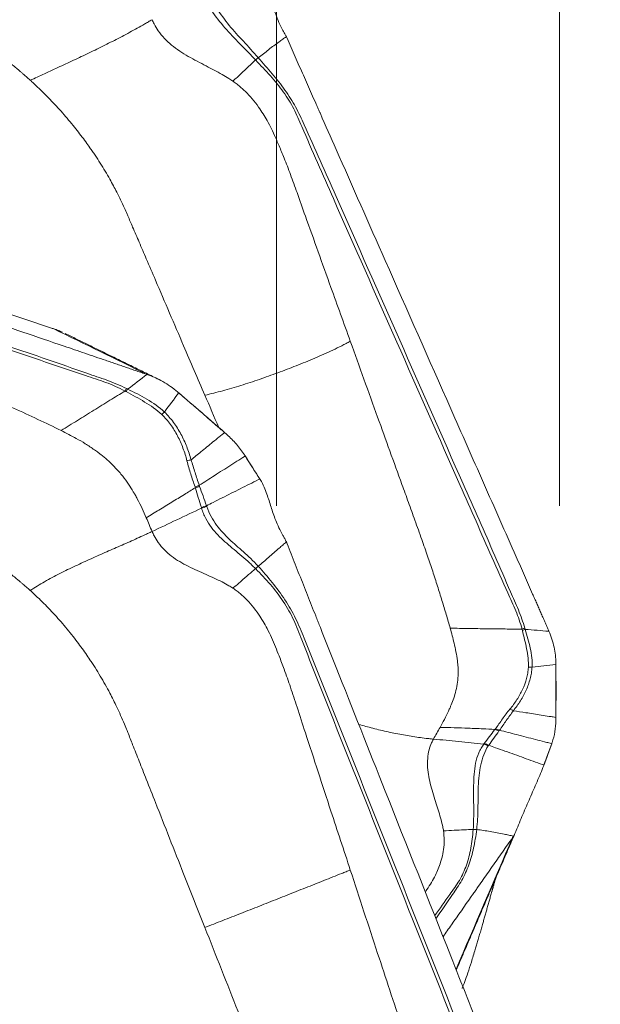
# Model space of a CAD drawing. Units: millimetres. Extents: x -28 to 79, y -102 to 112.
# Drawn here: x 57 to 63, y 76 to 87 of the extents above; entities that cross this region are included whole.
import ezdxf

# ---------------------------------------------------------------- set-up
doc = ezdxf.new("R2010")
doc.units = ezdxf.units.MM
doc.layers.get('0').update_dxf_attribs({"linetype": 'CONTINUOUS'})
doc.layers.add('2', color=7, linetype='CONTINUOUS')
doc.layers.add('SK2', color=7, linetype='CONTINUOUS')
doc.styles.add('iso_b_vert', font='simplex.shx')
doc.dimstyles.get("Standard").update_dxf_attribs({"dimtxt": 0.18, "dimasz": 0.18, "dimexe": 0.18, "dimexo": 0.0625, "dimgap": 0.09, "dimtad": 1, "dimzin": 0, "dimdsep": 52, "dimtxsty": 'Standard', "dimcen": 0.09, "dimadec": 0, "dimazin": 0, "dimtfac": 1, "dimtdec": 4, "dimtofl": 0, "dimtmove": 0, "dimatfit": 3, "dimfxl": 1, "dimtolj": 1, "dimtzin": 0, "dimarcsym": 0})

# ---------------------------------------------------------------- blocks, each defined once
blk = doc.blocks.new('DimnDraft3D4')
at = {"layer": 'SK2', "lineweight": 13}
for p, q in [((60, 81.5875), (60, 99.860167)), ((63, 81.5875), (63, 99.860167)), ((60, 96.685167), (56.824998, 97.103164)), ((56.825002, 96.26717), (56.824998, 97.103164)), ((63, 96.685167), (66.174998, 97.103164)), ((66.174998, 97.103164), (66.175002, 96.26717)), ((47.321657, 96.685167), (71.7503, 96.685167)), ((60, 96.685167), (56.825002, 96.26717)), ((63, 96.685167), (66.175002, 96.26717))]:
    blk.add_line(p, q, dxfattribs=at)
at = {"layer": 'SK2', "lineweight": 18, "insert": (48.196687, 97.560197), "char_height": 3.50012, "attachment_point": 7, "line_spacing_factor": 1.084337, "style": 'iso_b_vert'}
blk.add_mtext('\\W0.5404;3', dxfattribs=at)
blk = doc.blocks.new('_CLOSED')
at = {"lineweight": -2}
for p, q in [((-1, 0.166667), (0, 0)), ((-1, 0.166667), (-1, -0.166667)), ((0, 0), (-1, -0.166667)), ((0, 0), (-1, 0))]:
    blk.add_line(p, q, dxfattribs=at)
blk = doc.blocks.new('DimnDraft3D5')
at = {"layer": '2', "lineweight": 13}
for p, q in [((0, 45.5875), (0, 109.860167)), ((63, 81.5875), (63, 109.860167)), ((0, 106.685167), (3.174998, 107.103164)), ((3.174998, 107.103164), (3.175002, 106.26717)), ((63, 106.685167), (59.824998, 107.103164)), ((59.825002, 106.26717), (59.824998, 107.103164)), ((63, 106.685167), (0, 106.685167)), ((0, 106.685167), (3.175002, 106.26717)), ((63, 106.685167), (59.825002, 106.26717))]:
    blk.add_line(p, q, dxfattribs=at)
at = {"layer": '2', "lineweight": 18, "insert": (30.284169, 107.560197), "char_height": 3.50012, "attachment_point": 7, "line_spacing_factor": 1.084337, "style": 'iso_b_vert'}
blk.add_mtext('\\W0.6740;63', dxfattribs=at)

msp = doc.modelspace()

# ---------------------------------------------------------------- linework, layer by layer
at = {"layer": '2', "lineweight": 18}
msp.add_line((57.607, 83.476), (53.042, 85.013), dxfattribs=at)
for points, degree, knots in [([(59.829, 87.324), (59.846, 87.298), (59.859, 87.269), (59.882, 87.21), (59.891, 87.18), (59.916, 87.093), (59.929, 87.035), (59.958, 86.919), (59.973, 86.861), (60.013, 86.743), (60.038, 86.682), (60.07, 86.626)], 3, [0, 0, 0, 0, 0.125, 0.125, 0.25, 0.25, 0.5, 0.5, 0.75, 0.75, 1, 1, 1, 1]), ([(59.807, 86.34), (59.754, 86.399), (59.702, 86.457), (59.599, 86.569), (59.549, 86.624), (59.454, 86.74), (59.408, 86.8), (59.347, 86.898), (59.327, 86.932), (59.292, 87.001), (59.277, 87.036), (59.263, 87.071)], 3, [0, 0, 0, 0, 0.25, 0.25, 0.5, 0.5, 0.75, 0.75, 0.875, 0.875, 1, 1, 1, 1]), ([(59.208, 87.053), (59.213, 87.035), (59.22, 87.017), (59.235, 86.981), (59.243, 86.963), (59.27, 86.91), (59.291, 86.875), (59.355, 86.775), (59.405, 86.715), (59.506, 86.598), (59.559, 86.542), (59.641, 86.457), (59.669, 86.429), (59.724, 86.372), (59.753, 86.343), (59.78, 86.315)], 3, [0, 0, 0, 0, 0.0625, 0.0625, 0.125, 0.125, 0.25, 0.25, 0.5, 0.5, 0.75, 0.75, 0.875, 0.875, 1, 1, 1, 1]), ([(56.063, 86.941), (56.072, 86.937), (56.117, 86.918), (56.235, 86.867), (56.352, 86.811), (56.44, 86.765), (56.476, 86.746), (56.537, 86.713), (56.624, 86.664), (56.726, 86.602), (56.827, 86.538), (56.926, 86.471), (57.024, 86.402), (57.119, 86.33), (57.197, 86.268), (57.25, 86.224), (57.281, 86.198), (57.299, 86.182), (57.322, 86.163), (57.352, 86.137), (57.377, 86.113), (57.392, 86.1)], 3, [0, 0, 0, 0, 0.018204, 0.093727, 0.244772, 0.263653, 0.282534, 0.320295, 0.395818, 0.471341, 0.546863, 0.622386, 0.697909, 0.773432, 0.848954, 0.886716, 0.905597, 0.924477, 0.933918, 0.962239, 1, 1, 1, 1]), ([(58.683, 86.742), (58.67, 86.734), (58.644, 86.719), (58.592, 86.689), (58.526, 86.651), (58.446, 86.608), (58.365, 86.565), (58.284, 86.523), (58.175, 86.467), (58.037, 86.4), (57.871, 86.321), (57.705, 86.244), (57.543, 86.169), (57.441, 86.122), (57.392, 86.1)], 3, [0, 0, 0, 0, 0.03125, 0.0625, 0.125, 0.1875, 0.25, 0.3125, 0.375, 0.5, 0.625, 0.75, 0.875, 1, 1, 1, 1]), ([(59.54, 86.09), (59.526, 86.099), (59.488, 86.124), (59.395, 86.18), (59.249, 86.255), (59.066, 86.35), (58.887, 86.466), (58.768, 86.589), (58.709, 86.686), (58.689, 86.727), (58.683, 86.742)], 3, [0, 0, 0, 0, 0.04605, 0.123325, 0.296358, 0.492757, 0.68679, 0.875476, 0.954228, 1, 1, 1, 1]), ([(60.106, 86.561), (60.093, 86.553), (60.068, 86.535), (60.006, 86.49), (59.919, 86.426), (59.845, 86.367), (59.808, 86.339)], 3, [0, 0, 0, 0, 0.12901, 0.255533, 0.633158, 1, 1, 1, 1]), ([(60.07, 86.626), (60.076, 86.615), (60.083, 86.604), (60.095, 86.583), (60.1, 86.572), (60.106, 86.561)], 3, [0, 0, 0, 0, 0.496398, 0.496398, 1, 1, 1, 1]), ([(60.114, 86.545), (60.142, 86.48), (60.2, 86.349), (60.287, 86.152), (60.359, 85.989), (60.41, 85.874), (60.435, 85.817), (60.45, 85.784), (60.459, 85.764), (60.52, 85.624), (60.751, 85.101), (61.212, 84.057), (61.733, 82.879), (62.195, 81.832), (62.456, 81.243), (62.615, 80.883), (62.672, 80.752), (62.705, 80.678), (62.727, 80.629), (62.741, 80.596), (62.759, 80.555), (62.777, 80.514), (62.792, 80.482), (62.802, 80.457), (62.813, 80.432), (62.828, 80.4), (62.846, 80.358), (62.868, 80.308), (62.882, 80.275), (62.889, 80.258)], 3, [0, 0, 0, 0, 0.03125, 0.0625, 0.09375, 0.109375, 0.117188, 0.121094, 0.125, 0.126953, 0.1875, 0.375, 0.625, 0.75, 0.875, 0.90625, 0.921875, 0.9375, 0.941406, 0.945312, 0.953125, 0.960938, 0.964844, 0.96875, 0.972656, 0.976562, 0.984375, 0.992188, 1, 1, 1, 1]), ([(59.808, 86.339), (59.808, 86.339), (59.808, 86.339), (59.808, 86.339), (59.807, 86.34), (59.807, 86.34)], 3, [0, 0, 0, 0, 0.034781, 0.034781, 1, 1, 1, 1]), ([(62.634, 80.291), (62.624, 80.324), (62.613, 80.356), (62.59, 80.421), (62.578, 80.453), (62.552, 80.517), (62.538, 80.549), (62.51, 80.612), (62.496, 80.644), (62.427, 80.803), (62.372, 80.93), (62.205, 81.312), (62.093, 81.566), (61.756, 82.328), (61.532, 82.836), (61.083, 83.852), (60.859, 84.36), (60.522, 85.122), (60.41, 85.376), (60.266, 85.691), (60.238, 85.755), (60.17, 85.878), (60.132, 85.937), (60.049, 86.054), (60.004, 86.111), (59.909, 86.225), (59.858, 86.281), (59.808, 86.339)], 3, [0, 0, 0, 0, 0.015625, 0.015625, 0.03125, 0.03125, 0.046875, 0.046875, 0.0625, 0.0625, 0.125, 0.125, 0.25, 0.25, 0.5, 0.5, 0.75, 0.75, 0.875, 0.875, 0.90625, 0.90625, 0.9375, 0.9375, 0.96875, 0.96875, 1, 1, 1, 1]), ([(59.78, 86.315), (59.755, 86.292), (59.704, 86.244), (59.624, 86.169), (59.569, 86.117), (59.54, 86.09)], 3, [0, 0, 0, 0, 0.306343, 0.639486, 1, 1, 1, 1]), ([(59.781, 86.313), (59.834, 86.257), (59.887, 86.203), (59.986, 86.09), (60.032, 86.034), (60.115, 85.919), (60.152, 85.859), (60.217, 85.737), (60.243, 85.672), (60.38, 85.353), (60.492, 85.1), (60.828, 84.339), (61.052, 83.832), (61.5, 82.818), (61.724, 82.311), (62.06, 81.551), (62.172, 81.297), (62.341, 80.918), (62.398, 80.791), (62.468, 80.633), (62.483, 80.602), (62.511, 80.539), (62.525, 80.507), (62.552, 80.443), (62.563, 80.411), (62.585, 80.347), (62.595, 80.314), (62.604, 80.281)], 3, [0, 0, 0, 0, 0.03125, 0.03125, 0.0625, 0.0625, 0.09375, 0.09375, 0.125, 0.125, 0.25, 0.25, 0.5, 0.5, 0.75, 0.75, 0.875, 0.875, 0.9375, 0.9375, 0.953125, 0.953125, 0.96875, 0.96875, 0.984375, 0.984375, 1, 1, 1, 1]), ([(57.392, 86.1), (57.403, 86.09), (57.435, 86.061), (57.512, 85.988), (57.621, 85.878), (57.752, 85.735), (57.872, 85.59), (57.962, 85.472), (58.019, 85.392), (58.052, 85.345), (58.089, 85.291), (58.152, 85.193), (58.23, 85.062), (58.3, 84.932), (58.351, 84.83), (58.387, 84.753), (58.409, 84.703), (58.418, 84.682)], 3, [0, 0, 0, 0, 0.025659, 0.069805, 0.175576, 0.284345, 0.39444, 0.491437, 0.534755, 0.561283, 0.588807, 0.646797, 0.760535, 0.850815, 0.903707, 0.959253, 1, 1, 1, 1]), ([(60.784, 83.333), (60.715, 83.524), (60.556, 83.966), (60.368, 84.491), (60.226, 84.89), (60.153, 85.095), (60.089, 85.261), (60.035, 85.391), (59.99, 85.494), (59.95, 85.584), (59.893, 85.693), (59.807, 85.83), (59.699, 85.96), (59.601, 86.046), (59.556, 86.079), (59.54, 86.09), (59.54, 86.09)], 3, [0, 0, 0, 0, 0.200815, 0.467244, 0.554429, 0.622031, 0.683468, 0.729646, 0.760961, 0.794264, 0.825977, 0.880106, 0.948301, 0.98307, 0.999572, 1, 1, 1, 1]), ([(51.624, 85.375), (51.697, 85.35), (51.843, 85.3), (52.062, 85.225), (52.244, 85.163), (52.372, 85.119), (52.435, 85.097), (52.472, 85.085), (52.495, 85.077), (52.65, 85.024), (53.233, 84.825), (54.396, 84.427), (55.71, 83.979), (56.877, 83.58), (57.534, 83.355), (57.935, 83.218), (58.081, 83.168), (58.163, 83.14), (58.218, 83.122), (58.254, 83.109), (58.3, 83.094), (58.345, 83.078), (58.382, 83.065), (58.409, 83.056), (58.436, 83.047), (58.473, 83.034), (58.518, 83.019), (58.573, 83), (58.609, 82.988), (58.627, 82.982)], 3, [0, 0, 0, 0, 0.03125, 0.0625, 0.09375, 0.109375, 0.117188, 0.121094, 0.125, 0.126953, 0.1875, 0.375, 0.625, 0.75, 0.875, 0.90625, 0.921875, 0.9375, 0.941406, 0.945312, 0.953125, 0.960938, 0.964844, 0.96875, 0.972656, 0.976562, 0.984375, 0.992188, 1, 1, 1, 1]), ([(58.412, 82.831), (58.378, 82.848), (58.344, 82.863), (58.274, 82.892), (58.24, 82.907), (58.17, 82.933), (58.134, 82.945), (58.064, 82.969), (58.028, 82.981), (57.852, 83.043), (57.711, 83.092), (57.287, 83.238), (57.004, 83.334), (56.155, 83.624), (55.589, 83.817), (54.458, 84.204), (53.892, 84.397), (53.043, 84.686), (52.76, 84.783), (52.405, 84.9), (52.334, 84.924), (52.189, 84.96), (52.115, 84.973), (51.968, 84.991), (51.895, 84.995), (51.748, 84.996), (51.676, 84.992), (51.606, 84.985)], 3, [0, 0, 0, 0, 0.015625, 0.015625, 0.03125, 0.03125, 0.046875, 0.046875, 0.0625, 0.0625, 0.125, 0.125, 0.25, 0.25, 0.5, 0.5, 0.75, 0.75, 0.875, 0.875, 0.90625, 0.90625, 0.9375, 0.9375, 0.96875, 0.96875, 1, 1, 1, 1]), ([(51.607, 84.95), (51.677, 84.959), (51.75, 84.966), (51.897, 84.97), (51.97, 84.967), (52.116, 84.95), (52.189, 84.937), (52.331, 84.899), (52.401, 84.873), (52.753, 84.75), (53.035, 84.654), (53.882, 84.365), (54.447, 84.172), (55.577, 83.787), (56.142, 83.594), (56.989, 83.305), (57.271, 83.209), (57.695, 83.065), (57.837, 83.017), (58.013, 82.957), (58.049, 82.946), (58.12, 82.922), (58.155, 82.91), (58.225, 82.884), (58.26, 82.87), (58.328, 82.839), (58.362, 82.823), (58.395, 82.805)], 3, [0, 0, 0, 0, 0.03125, 0.03125, 0.0625, 0.0625, 0.09375, 0.09375, 0.125, 0.125, 0.25, 0.25, 0.5, 0.5, 0.75, 0.75, 0.875, 0.875, 0.9375, 0.9375, 0.953125, 0.953125, 0.96875, 0.96875, 0.984375, 0.984375, 1, 1, 1, 1]), ([(58.418, 84.682), (58.421, 84.676), (58.44, 84.629), (58.483, 84.53), (58.549, 84.378), (58.629, 84.19), (58.786, 83.824), (58.993, 83.342), (59.168, 82.936), (59.243, 82.761)], 3, [0, 0, 0, 0, 0.009347, 0.072043, 0.155458, 0.247241, 0.365615, 0.727349, 1, 1, 1, 1]), ([(54.572, 83.711), (54.837, 83.603), (55.363, 83.388), (55.956, 83.147), (56.35, 82.987), (56.552, 82.905), (56.75, 82.824), (56.972, 82.731), (57.211, 82.626), (57.47, 82.508), (57.638, 82.427), (57.719, 82.387)], 3, [0, 0, 0, 0, 0.251137, 0.500002, 0.562499, 0.625003, 0.691411, 0.750003, 0.836938, 0.920265, 1, 1, 1, 1]), ([(57.642, 83.464), (57.636, 83.466), (57.625, 83.47), (57.613, 83.474), (57.607, 83.476)], 3, [0, 0, 0, 0, 0.500305, 1, 1, 1, 1]), ([(57.733, 83.429), (57.719, 83.435), (57.689, 83.448), (57.658, 83.459), (57.642, 83.464)], 3, [0, 0, 0, 0, 0.48276, 1, 1, 1, 1]), ([(59.243, 82.761), (59.305, 82.775), (59.431, 82.807), (59.625, 82.864), (59.82, 82.928), (60.016, 82.998), (60.179, 83.06), (60.309, 83.113), (60.407, 83.153), (60.503, 83.195), (60.599, 83.239), (60.678, 83.277), (60.739, 83.309), (60.769, 83.325), (60.784, 83.333)], 3, [0, 0, 0, 0, 0.125, 0.25, 0.375, 0.5, 0.625, 0.6875, 0.75, 0.8125, 0.875, 0.9375, 0.96875, 1, 1, 1, 1]), ([(60.784, 83.333), (60.88, 83.065), (61.062, 82.558), (61.268, 81.989), (61.4, 81.625), (61.47, 81.43), (61.539, 81.241), (61.601, 81.06), (61.657, 80.896), (61.707, 80.739), (61.755, 80.586), (61.8, 80.437), (61.829, 80.339), (61.842, 80.291)], 3, [0, 0, 0, 0, 0.265297, 0.500001, 0.562503, 0.625001, 0.691908, 0.750001, 0.802602, 0.853895, 0.903891, 0.952596, 1, 1, 1, 1]), ([(58.395, 82.805), (58.343, 82.773), (58.232, 82.705), (58.065, 82.601), (57.892, 82.493), (57.777, 82.422), (57.719, 82.387)], 3, [0, 0, 0, 0, 0.234007, 0.489338, 0.744669, 1, 1, 1, 1]), ([(58.395, 82.805), (58.395, 82.805), (58.395, 82.805), (58.4, 82.803), (58.404, 82.801), (58.408, 82.799)], 3, [0, 0, 0, 0, 0.004123, 0.004123, 1, 1, 1, 1]), ([(58.408, 82.799), (58.474, 82.764), (58.54, 82.728), (58.668, 82.65), (58.731, 82.608), (58.786, 82.556)], 3, [0, 0, 0, 0, 0.5, 0.5, 1, 1, 1, 1]), ([(58.814, 82.583), (58.759, 82.637), (58.695, 82.68), (58.595, 82.738), (58.562, 82.757), (58.493, 82.792), (58.459, 82.808), (58.425, 82.825)], 3, [0, 0, 0, 0, 0.5, 0.5, 0.75, 0.75, 1, 1, 1, 1]), ([(58.965, 82.786), (59.009, 82.749), (59.052, 82.711), (59.143, 82.632), (59.19, 82.591), (59.278, 82.516), (59.317, 82.481), (59.389, 82.42), (59.42, 82.392), (59.451, 82.365)], 3, [0, 0, 0, 0, 0.268312, 0.268312, 0.560981, 0.560981, 0.807192, 0.807192, 1, 1, 1, 1]), ([(59.097, 82.077), (59.083, 82.124), (59.068, 82.17), (59.032, 82.262), (59.012, 82.306), (58.965, 82.392), (58.939, 82.434), (58.896, 82.493), (58.88, 82.511), (58.848, 82.548), (58.832, 82.566), (58.814, 82.583)], 3, [0, 0, 0, 0, 0.25, 0.25, 0.5, 0.5, 0.75, 0.75, 0.875, 0.875, 1, 1, 1, 1]), ([(58.786, 82.556), (58.804, 82.54), (58.819, 82.523), (58.85, 82.487), (58.865, 82.469), (58.906, 82.412), (58.931, 82.371), (58.975, 82.288), (58.994, 82.245), (59.019, 82.178), (59.027, 82.156), (59.041, 82.111), (59.047, 82.088), (59.053, 82.065)], 3, [0, 0, 0, 0, 0.125, 0.125, 0.25, 0.25, 0.5, 0.5, 0.75, 0.75, 0.875, 0.875, 1, 1, 1, 1]), ([(57.719, 82.387), (57.773, 82.36), (57.859, 82.316), (57.977, 82.247), (58.055, 82.195), (58.109, 82.156), (58.155, 82.12), (58.217, 82.069), (58.295, 81.993), (58.37, 81.907), (58.433, 81.821), (58.475, 81.754), (58.505, 81.701), (58.538, 81.643), (58.578, 81.562), (58.608, 81.494), (58.622, 81.462)], 3, [0, 0, 0, 0, 0.137053, 0.220983, 0.309153, 0.348773, 0.371318, 0.440177, 0.528123, 0.618302, 0.696202, 0.768079, 0.79665, 0.832587, 0.919195, 1, 1, 1, 1]), ([(59.451, 82.365), (59.444, 82.359), (59.425, 82.344), (59.383, 82.31), (59.328, 82.265), (59.264, 82.212), (59.186, 82.149), (59.131, 82.105), (59.097, 82.077)], 3, [0, 0, 0, 0, 0.05779, 0.148695, 0.330507, 0.512318, 0.694129, 1, 1, 1, 1]), ([(59.053, 82.065), (59.059, 82.042), (59.064, 82.018), (59.078, 81.972), (59.085, 81.949), (59.107, 81.881), (59.123, 81.835), (59.138, 81.789)], 3, [0, 0, 0, 0, 0.25, 0.25, 0.5, 0.5, 1, 1, 1, 1]), ([(59.183, 81.806), (59.168, 81.851), (59.153, 81.896), (59.131, 81.963), (59.124, 81.986), (59.11, 82.031), (59.104, 82.054), (59.097, 82.077)], 3, [0, 0, 0, 0, 0.5, 0.5, 0.75, 0.75, 1, 1, 1, 1]), ([(59.183, 81.806), (59.237, 81.84), (59.32, 81.894), (59.432, 81.965), (59.519, 82.02), (59.589, 82.065), (59.639, 82.097), (59.661, 82.111), (59.669, 82.117)], 3, [0, 0, 0, 0, 0.315688, 0.494849, 0.674011, 0.853172, 0.942752, 1, 1, 1, 1]), ([(59.824, 81.873), (59.82, 81.871), (59.783, 81.852), (59.715, 81.818), (59.618, 81.77), (59.522, 81.721), (59.426, 81.673), (59.338, 81.629), (59.283, 81.601), (59.26, 81.59)], 3, [0, 0, 0, 0, 0.023253, 0.193857, 0.364462, 0.535066, 0.70567, 0.876274, 1, 1, 1, 1]), ([(59.829, 81.867), (59.846, 81.839), (59.859, 81.812), (59.882, 81.761), (59.891, 81.737), (59.916, 81.666), (59.929, 81.621), (59.958, 81.53), (59.973, 81.484), (60.013, 81.384), (60.038, 81.33), (60.07, 81.274)], 3, [0, 0, 0, 0, 0.125, 0.125, 0.25, 0.25, 0.5, 0.5, 0.75, 0.75, 1, 1, 1, 1]), ([(58.622, 81.462), (58.666, 81.489), (58.756, 81.544), (58.891, 81.626), (59.019, 81.705), (59.102, 81.756), (59.141, 81.779)], 3, [0, 0, 0, 0, 0.26011, 0.520221, 0.780331, 1, 1, 1, 1]), ([(59.138, 81.789), (59.139, 81.786), (59.14, 81.783), (59.141, 81.779), (59.141, 81.779), (59.141, 81.779)], 3, [0, 0, 0, 0, 0.994026, 0.994026, 1, 1, 1, 1]), ([(59.141, 81.779), (59.141, 81.777), (59.142, 81.776), (59.153, 81.741), (59.163, 81.709), (59.184, 81.641), (59.195, 81.606), (59.206, 81.571)], 3, [0, 0, 0, 0, 0.027309, 0.027309, 0.497369, 0.497369, 1, 1, 1, 1]), ([(59.26, 81.59), (59.247, 81.624), (59.235, 81.659), (59.211, 81.727), (59.199, 81.761), (59.187, 81.795)], 3, [0, 0, 0, 0, 0.502625, 0.502625, 1, 1, 1, 1]), ([(58.683, 81.316), (58.77, 81.357), (58.944, 81.44), (59.12, 81.523), (59.208, 81.564)], 3, [0, 0, 0, 0, 0.499977, 1, 1, 1, 1]), ([(59.208, 81.564), (59.213, 81.545), (59.22, 81.526), (59.235, 81.49), (59.243, 81.472), (59.27, 81.421), (59.291, 81.389), (59.355, 81.302), (59.405, 81.254), (59.506, 81.162), (59.559, 81.119), (59.641, 81.05), (59.669, 81.026), (59.724, 80.976), (59.753, 80.95), (59.78, 80.923)], 3, [0, 0, 0, 0, 0.0625, 0.0625, 0.125, 0.125, 0.25, 0.25, 0.5, 0.5, 0.75, 0.75, 0.875, 0.875, 1, 1, 1, 1]), ([(59.263, 81.58), (59.262, 81.583), (59.261, 81.587), (59.26, 81.59), (59.26, 81.59), (59.26, 81.59)], 3, [0, 0, 0, 0, 0.994163, 0.994163, 1, 1, 1, 1]), ([(59.807, 80.948), (59.754, 81.005), (59.702, 81.055), (59.599, 81.147), (59.549, 81.189), (59.454, 81.28), (59.408, 81.327), (59.347, 81.412), (59.327, 81.443), (59.292, 81.508), (59.277, 81.543), (59.263, 81.58)], 3, [0, 0, 0, 0, 0.25, 0.25, 0.5, 0.5, 0.75, 0.75, 0.875, 0.875, 1, 1, 1, 1]), ([(56.063, 81.474), (56.072, 81.471), (56.117, 81.455), (56.235, 81.412), (56.352, 81.364), (56.44, 81.323), (56.476, 81.307), (56.537, 81.277), (56.624, 81.232), (56.726, 81.176), (56.827, 81.116), (56.926, 81.053), (57.024, 80.986), (57.119, 80.917), (57.197, 80.857), (57.25, 80.813), (57.281, 80.788), (57.299, 80.772), (57.322, 80.753), (57.352, 80.727), (57.377, 80.704), (57.392, 80.691)], 3, [0, 0, 0, 0, 0.018204, 0.093727, 0.244772, 0.263653, 0.282534, 0.320295, 0.395818, 0.471341, 0.546863, 0.622386, 0.697909, 0.773432, 0.848954, 0.886716, 0.905597, 0.924477, 0.933918, 0.962239, 1, 1, 1, 1]), ([(58.683, 81.316), (58.67, 81.31), (58.644, 81.298), (58.592, 81.274), (58.526, 81.244), (58.446, 81.208), (58.365, 81.173), (58.284, 81.137), (58.175, 81.089), (58.037, 81.028), (57.871, 80.952), (57.705, 80.872), (57.543, 80.785), (57.441, 80.723), (57.392, 80.691)], 3, [0, 0, 0, 0, 0.03125, 0.0625, 0.125, 0.1875, 0.25, 0.3125, 0.375, 0.5, 0.625, 0.75, 0.875, 1, 1, 1, 1]), ([(59.54, 80.715), (59.526, 80.724), (59.488, 80.748), (59.395, 80.798), (59.249, 80.863), (59.066, 80.944), (58.887, 81.046), (58.768, 81.163), (58.709, 81.26), (58.689, 81.301), (58.683, 81.316)], 3, [0, 0, 0, 0, 0.04605, 0.123325, 0.296358, 0.492757, 0.68679, 0.875476, 0.954228, 1, 1, 1, 1]), ([(60.07, 81.274), (60.076, 81.263), (60.083, 81.252), (60.095, 81.229), (60.1, 81.217), (60.106, 81.205)], 3, [0, 0, 0, 0, 0.496398, 0.496398, 1, 1, 1, 1]), ([(60.106, 81.205), (60.093, 81.194), (60.068, 81.173), (60.006, 81.118), (59.919, 81.043), (59.845, 80.979), (59.808, 80.947)], 3, [0, 0, 0, 0, 0.12901, 0.255533, 0.633158, 1, 1, 1, 1]), ([(60.114, 81.187), (60.142, 81.114), (60.2, 80.969), (60.287, 80.75), (60.359, 80.568), (60.41, 80.44), (60.435, 80.376), (60.45, 80.34), (60.459, 80.317), (60.52, 80.162), (60.751, 79.579), (61.212, 78.418), (61.733, 77.106), (62.195, 75.94), (62.456, 75.284), (62.615, 74.884), (62.672, 74.738), (62.705, 74.656), (62.727, 74.601), (62.741, 74.565), (62.759, 74.519), (62.777, 74.474), (62.792, 74.437), (62.802, 74.41), (62.813, 74.383), (62.828, 74.346), (62.846, 74.3), (62.868, 74.246), (62.882, 74.209), (62.889, 74.191)], 3, [0, 0, 0, 0, 0.03125, 0.0625, 0.09375, 0.109375, 0.117188, 0.121094, 0.125, 0.126953, 0.1875, 0.375, 0.625, 0.75, 0.875, 0.90625, 0.921875, 0.9375, 0.941406, 0.945312, 0.953125, 0.960938, 0.964844, 0.96875, 0.972656, 0.976562, 0.984375, 0.992188, 1, 1, 1, 1]), ([(59.78, 80.923), (59.755, 80.901), (59.704, 80.857), (59.624, 80.788), (59.569, 80.74), (59.54, 80.715)], 3, [0, 0, 0, 0, 0.306343, 0.639486, 1, 1, 1, 1]), ([(59.781, 80.921), (59.834, 80.868), (59.887, 80.813), (59.986, 80.696), (60.032, 80.636), (60.115, 80.51), (60.152, 80.445), (60.217, 80.31), (60.243, 80.238), (60.38, 79.884), (60.492, 79.602), (60.828, 78.756), (61.052, 78.192), (61.5, 77.064), (61.724, 76.499), (62.06, 75.653), (62.172, 75.371), (62.341, 74.949), (62.398, 74.808), (62.468, 74.632), (62.483, 74.597), (62.511, 74.526), (62.525, 74.491), (62.552, 74.42), (62.563, 74.384), (62.585, 74.311), (62.595, 74.274), (62.604, 74.237)], 3, [0, 0, 0, 0, 0.03125, 0.03125, 0.0625, 0.0625, 0.09375, 0.09375, 0.125, 0.125, 0.25, 0.25, 0.5, 0.5, 0.75, 0.75, 0.875, 0.875, 0.9375, 0.9375, 0.953125, 0.953125, 0.96875, 0.96875, 0.984375, 0.984375, 1, 1, 1, 1]), ([(59.808, 80.947), (59.808, 80.947), (59.808, 80.947), (59.808, 80.947), (59.807, 80.948), (59.807, 80.948)], 3, [0, 0, 0, 0, 0.034781, 0.034781, 1, 1, 1, 1]), ([(62.634, 74.245), (62.624, 74.281), (62.613, 74.318), (62.59, 74.39), (62.578, 74.426), (62.552, 74.498), (62.538, 74.533), (62.51, 74.604), (62.496, 74.639), (62.427, 74.816), (62.372, 74.958), (62.205, 75.382), (62.093, 75.665), (61.756, 76.513), (61.532, 77.078), (61.083, 78.208), (60.859, 78.773), (60.522, 79.621), (60.41, 79.904), (60.266, 80.256), (60.238, 80.326), (60.17, 80.463), (60.132, 80.528), (60.049, 80.655), (60.004, 80.716), (59.909, 80.835), (59.858, 80.892), (59.808, 80.947)], 3, [0, 0, 0, 0, 0.015625, 0.015625, 0.03125, 0.03125, 0.046875, 0.046875, 0.0625, 0.0625, 0.125, 0.125, 0.25, 0.25, 0.5, 0.5, 0.75, 0.75, 0.875, 0.875, 0.90625, 0.90625, 0.9375, 0.9375, 0.96875, 0.96875, 1, 1, 1, 1]), ([(57.392, 80.691), (57.403, 80.68), (57.435, 80.652), (57.512, 80.579), (57.621, 80.468), (57.752, 80.321), (57.872, 80.172), (57.962, 80.049), (58.019, 79.965), (58.052, 79.916), (58.089, 79.858), (58.152, 79.755), (58.23, 79.616), (58.3, 79.476), (58.351, 79.366), (58.387, 79.283), (58.409, 79.228), (58.418, 79.205)], 3, [0, 0, 0, 0, 0.025659, 0.069805, 0.175576, 0.284345, 0.39444, 0.491437, 0.534755, 0.561283, 0.588807, 0.646797, 0.760535, 0.850815, 0.903707, 0.959253, 1, 1, 1, 1]), ([(60.784, 77.727), (60.715, 77.936), (60.556, 78.421), (60.368, 78.997), (60.226, 79.435), (60.153, 79.659), (60.089, 79.84), (60.035, 79.982), (59.99, 80.094), (59.95, 80.192), (59.893, 80.309), (59.807, 80.454), (59.699, 80.587), (59.601, 80.673), (59.556, 80.705), (59.54, 80.715), (59.54, 80.715)], 3, [0, 0, 0, 0, 0.200815, 0.467244, 0.554429, 0.622031, 0.683468, 0.729646, 0.760961, 0.794264, 0.825977, 0.880106, 0.948301, 0.98307, 0.999572, 1, 1, 1, 1]), ([(61.842, 80.291), (61.857, 80.237), (61.88, 80.153), (61.905, 80.039), (61.918, 79.963), (61.923, 79.91), (61.927, 79.864), (61.928, 79.802), (61.922, 79.719), (61.906, 79.633), (61.882, 79.553), (61.86, 79.493), (61.84, 79.447), (61.817, 79.396), (61.782, 79.326), (61.751, 79.268), (61.735, 79.24)], 3, [0, 0, 0, 0, 0.137053, 0.220983, 0.309153, 0.348773, 0.371318, 0.440177, 0.528123, 0.618302, 0.696202, 0.768079, 0.79665, 0.832587, 0.919195, 1, 1, 1, 1]), ([(62.604, 80.281), (62.544, 80.281), (62.42, 80.283), (62.232, 80.285), (62.036, 80.288), (61.907, 80.29), (61.842, 80.291)], 3, [0, 0, 0, 0, 0.234007, 0.489338, 0.744669, 1, 1, 1, 1]), ([(62.604, 80.281), (62.604, 80.281), (62.604, 80.281), (62.605, 80.276), (62.606, 80.272), (62.607, 80.268)], 3, [0, 0, 0, 0, 0.004123, 0.004123, 1, 1, 1, 1]), ([(62.71, 79.878), (62.714, 79.944), (62.705, 80.012), (62.684, 80.113), (62.676, 80.146), (62.657, 80.213), (62.647, 80.246), (62.638, 80.279)], 3, [0, 0, 0, 0, 0.5, 0.5, 0.75, 0.75, 1, 1, 1, 1]), ([(62.607, 80.268), (62.624, 80.202), (62.64, 80.137), (62.664, 80.005), (62.674, 79.94), (62.671, 79.876)], 3, [0, 0, 0, 0, 0.5, 0.5, 1, 1, 1, 1]), ([(62.671, 79.876), (62.67, 79.856), (62.667, 79.836), (62.661, 79.796), (62.656, 79.777), (62.641, 79.718), (62.627, 79.679), (62.592, 79.605), (62.572, 79.569), (62.538, 79.516), (62.526, 79.499), (62.502, 79.465), (62.488, 79.449), (62.475, 79.433)], 3, [0, 0, 0, 0, 0.125, 0.125, 0.25, 0.25, 0.5, 0.5, 0.75, 0.75, 0.875, 0.875, 1, 1, 1, 1]), ([(62.512, 79.416), (62.539, 79.45), (62.564, 79.485), (62.61, 79.558), (62.63, 79.596), (62.665, 79.674), (62.679, 79.714), (62.695, 79.775), (62.699, 79.795), (62.706, 79.837), (62.708, 79.857), (62.71, 79.878)], 3, [0, 0, 0, 0, 0.25, 0.25, 0.5, 0.5, 0.75, 0.75, 0.875, 0.875, 1, 1, 1, 1]), ([(62.963, 79.908), (62.963, 79.858), (62.963, 79.807), (62.963, 79.702), (62.963, 79.647), (62.963, 79.546), (62.963, 79.5), (62.963, 79.418), (62.963, 79.382), (62.963, 79.346)], 3, [0, 0, 0, 0, 0.268312, 0.268312, 0.560981, 0.560981, 0.807192, 0.807192, 1, 1, 1, 1]), ([(62.475, 79.433), (62.461, 79.416), (62.447, 79.4), (62.421, 79.365), (62.408, 79.347), (62.371, 79.294), (62.347, 79.258), (62.322, 79.224)], 3, [0, 0, 0, 0, 0.25, 0.25, 0.5, 0.5, 1, 1, 1, 1]), ([(62.365, 79.21), (62.389, 79.243), (62.412, 79.278), (62.449, 79.33), (62.462, 79.348), (62.487, 79.382), (62.5, 79.399), (62.512, 79.416)], 3, [0, 0, 0, 0, 0.5, 0.5, 0.75, 0.75, 1, 1, 1, 1]), ([(62.963, 79.346), (62.953, 79.347), (62.929, 79.351), (62.876, 79.359), (62.806, 79.37), (62.724, 79.383), (62.626, 79.398), (62.556, 79.409), (62.512, 79.416)], 3, [0, 0, 0, 0, 0.05779, 0.148695, 0.330507, 0.512318, 0.694129, 1, 1, 1, 1]), ([(61.665, 79.115), (61.652, 79.117), (61.626, 79.119), (61.573, 79.125), (61.507, 79.133), (61.428, 79.145), (61.348, 79.159), (61.267, 79.174), (61.159, 79.197), (61.029, 79.228), (60.923, 79.257), (60.873, 79.271)], 3, [0, 0, 0, 0, 0.05105, 0.102101, 0.204201, 0.306302, 0.408403, 0.510504, 0.612604, 0.816806, 1, 1, 1, 1]), ([(61.735, 79.24), (61.785, 79.239), (61.885, 79.237), (62.036, 79.231), (62.18, 79.225), (62.274, 79.22), (62.317, 79.217)], 3, [0, 0, 0, 0, 0.26011, 0.520221, 0.780331, 1, 1, 1, 1]), ([(58.418, 79.205), (58.421, 79.199), (58.44, 79.149), (58.483, 79.041), (58.549, 78.875), (58.629, 78.671), (58.786, 78.273), (58.993, 77.749), (59.168, 77.308), (59.243, 77.118)], 3, [0, 0, 0, 0, 0.009347, 0.072043, 0.155458, 0.247241, 0.365615, 0.727349, 1, 1, 1, 1]), ([(62.317, 79.217), (62.315, 79.216), (62.314, 79.215), (62.295, 79.19), (62.277, 79.166), (62.24, 79.118), (62.221, 79.093), (62.202, 79.068)], 3, [0, 0, 0, 0, 0.027309, 0.027309, 0.497369, 0.497369, 1, 1, 1, 1]), ([(62.251, 79.05), (62.269, 79.075), (62.287, 79.101), (62.323, 79.151), (62.341, 79.176), (62.359, 79.202)], 3, [0, 0, 0, 0, 0.502625, 0.502625, 1, 1, 1, 1]), ([(62.322, 79.224), (62.32, 79.222), (62.318, 79.22), (62.317, 79.217), (62.317, 79.217), (62.317, 79.217)], 3, [0, 0, 0, 0, 0.994026, 0.994026, 1, 1, 1, 1]), ([(62.365, 79.21), (62.426, 79.194), (62.52, 79.17), (62.647, 79.137), (62.746, 79.111), (62.826, 79.091), (62.883, 79.076), (62.908, 79.07), (62.918, 79.067)], 3, [0, 0, 0, 0, 0.315688, 0.494849, 0.674011, 0.853172, 0.942752, 1, 1, 1, 1]), ([(61.772, 78.142), (61.769, 78.156), (61.762, 78.196), (61.739, 78.292), (61.693, 78.436), (61.634, 78.619), (61.595, 78.813), (61.605, 78.968), (61.64, 79.066), (61.658, 79.102), (61.665, 79.115)], 3, [0, 0, 0, 0, 0.04605, 0.123325, 0.296358, 0.492757, 0.68679, 0.875476, 0.954228, 1, 1, 1, 1]), ([(61.665, 79.115), (61.754, 79.107), (61.931, 79.091), (62.109, 79.072), (62.198, 79.063)], 3, [0, 0, 0, 0, 0.499977, 1, 1, 1, 1]), ([(62.198, 79.063), (62.188, 79.049), (62.178, 79.034), (62.16, 79.003), (62.152, 78.986), (62.13, 78.935), (62.12, 78.897), (62.096, 78.783), (62.092, 78.703), (62.089, 78.544), (62.091, 78.465), (62.092, 78.347), (62.092, 78.308), (62.09, 78.232), (62.089, 78.194), (62.086, 78.158)], 3, [0, 0, 0, 0, 0.0625, 0.0625, 0.125, 0.125, 0.25, 0.25, 0.5, 0.5, 0.75, 0.75, 0.875, 0.875, 1, 1, 1, 1]), ([(62.123, 78.158), (62.132, 78.23), (62.135, 78.305), (62.138, 78.457), (62.137, 78.535), (62.144, 78.69), (62.15, 78.768), (62.174, 78.879), (62.184, 78.915), (62.211, 78.984), (62.227, 79.015), (62.246, 79.043)], 3, [0, 0, 0, 0, 0.25, 0.25, 0.5, 0.5, 0.75, 0.75, 0.875, 0.875, 1, 1, 1, 1]), ([(62.246, 79.043), (62.248, 79.045), (62.25, 79.048), (62.251, 79.05), (62.251, 79.05), (62.251, 79.05)], 3, [0, 0, 0, 0, 0.994163, 0.994163, 1, 1, 1, 1]), ([(62.835, 78.841), (62.831, 78.842), (62.793, 78.856), (62.722, 78.881), (62.622, 78.917), (62.523, 78.953), (62.423, 78.989), (62.333, 79.021), (62.275, 79.041), (62.251, 79.05)], 3, [0, 0, 0, 0, 0.023253, 0.193857, 0.364462, 0.535066, 0.70567, 0.876274, 1, 1, 1, 1]), ([(62.833, 78.834), (62.824, 78.808), (62.812, 78.78), (62.788, 78.722), (62.776, 78.693), (62.738, 78.606), (62.713, 78.548), (62.662, 78.433), (62.637, 78.375), (62.588, 78.259), (62.563, 78.199), (62.541, 78.145)], 3, [0, 0, 0, 0, 0.125, 0.125, 0.25, 0.25, 0.5, 0.5, 0.75, 0.75, 1, 1, 1, 1]), ([(61.583, 77.5), (61.587, 77.507), (61.608, 77.539), (61.645, 77.595), (61.696, 77.69), (61.749, 77.82), (61.779, 77.962), (61.779, 78.075), (61.774, 78.125), (61.772, 78.141), (61.772, 78.142)], 3, [0, 0, 0, 0, 0.035524, 0.169898, 0.297852, 0.516253, 0.791403, 0.931689, 0.998274, 1, 1, 1, 1]), ([(62.086, 78.157), (62.08, 78.088), (62.073, 78.022), (62.05, 77.896), (62.035, 77.837), (61.994, 77.724), (61.97, 77.67), (61.91, 77.566), (61.873, 77.517), (61.784, 77.393), (61.732, 77.318), (61.679, 77.244)], 3, [0, 0, 0, 0, 0.182103, 0.182103, 0.364205, 0.364205, 0.546308, 0.546308, 0.72841, 0.72841, 1, 1, 1, 1]), ([(61.69, 77.21), (61.749, 77.295), (61.808, 77.381), (61.901, 77.517), (61.936, 77.567), (61.994, 77.672), (62.019, 77.727), (62.06, 77.84), (62.077, 77.899), (62.104, 78.023), (62.114, 78.088), (62.123, 78.157)], 3, [0, 0, 0, 0, 0.300037, 0.300037, 0.475028, 0.475028, 0.650018, 0.650018, 0.825009, 0.825009, 1, 1, 1, 1]), ([(62.086, 78.158), (62.054, 78.157), (61.986, 78.154), (61.882, 78.149), (61.809, 78.144), (61.772, 78.142)], 3, [0, 0, 0, 0, 0.306343, 0.639486, 1, 1, 1, 1]), ([(62.123, 78.157), (62.123, 78.157), (62.123, 78.157), (62.123, 78.157), (62.123, 78.158), (62.123, 78.158)], 3, [0, 0, 0, 0, 0.034781, 0.034781, 1, 1, 1, 1]), ([(62.513, 78.086), (62.496, 78.09), (62.464, 78.098), (62.382, 78.115), (62.268, 78.137), (62.171, 78.15), (62.123, 78.157)], 3, [0, 0, 0, 0, 0.12901, 0.255533, 0.633158, 1, 1, 1, 1]), ([(62.541, 78.145), (62.537, 78.134), (62.533, 78.124), (62.523, 78.104), (62.518, 78.094), (62.513, 78.086)], 3, [0, 0, 0, 0, 0.496398, 0.496398, 1, 1, 1, 1]), ([(62.504, 78.072), (62.468, 78.021), (62.396, 77.918), (62.288, 77.764), (62.198, 77.635), (62.135, 77.545), (62.104, 77.5), (62.085, 77.475), (62.074, 77.459), (61.998, 77.349), (61.896, 77.204), (61.796, 77.062), (61.767, 77.02)], 3, [0, 0, 0, 0, 0.146565, 0.293129, 0.439694, 0.512976, 0.549617, 0.567937, 0.586258, 0.595418, 0.879387, 1, 1, 1, 1]), ([(59.243, 77.118), (59.305, 77.143), (59.431, 77.192), (59.625, 77.268), (59.82, 77.345), (60.016, 77.423), (60.179, 77.487), (60.309, 77.539), (60.407, 77.577), (60.503, 77.616), (60.599, 77.654), (60.678, 77.685), (60.739, 77.71), (60.769, 77.722), (60.784, 77.727)], 3, [0, 0, 0, 0, 0.125, 0.25, 0.375, 0.5, 0.625, 0.6875, 0.75, 0.8125, 0.875, 0.9375, 0.96875, 1, 1, 1, 1]), ([(60.784, 77.727), (60.88, 77.433), (61.062, 76.878), (61.268, 76.254), (61.4, 75.855), (61.47, 75.642), (61.539, 75.434), (61.601, 75.236), (61.657, 75.055), (61.707, 74.882), (61.755, 74.714), (61.8, 74.549), (61.829, 74.441), (61.842, 74.387)], 3, [0, 0, 0, 0, 0.265297, 0.500001, 0.562503, 0.625001, 0.691908, 0.750001, 0.802602, 0.853895, 0.903891, 0.952596, 1, 1, 1, 1]), ([(62.326, 77.649), (62.307, 77.583), (62.287, 77.51), (62.234, 77.323), (62.181, 77.137)], 2, [0, 0, 0, 0.248349, 0.248349, 1, 1, 1]), ([(59.243, 77.118), (59.301, 76.97), (59.419, 76.673), (59.594, 76.228), (59.741, 75.857), (59.843, 75.598), (59.902, 75.45), (59.961, 75.301), (60.012, 75.171), (60.052, 75.069), (60.064, 75.041), (60.067, 75.031)], 3, [0, 0, 0, 0, 0.213231, 0.426463, 0.639694, 0.74631, 0.799618, 0.852926, 0.959541, 0.986195, 1, 1, 1, 1]), ([(62.181, 77.137), (62.176, 77.119), (62.166, 77.083), (62.151, 77.031), (62.136, 76.981), (62.122, 76.933), (62.099, 76.857), (62.068, 76.755), (62.029, 76.635), (61.995, 76.537), (61.976, 76.492), (61.968, 76.473), (61.968, 76.473)], 3, [0, 0, 0, 0, 0.073706, 0.143815, 0.210477, 0.273866, 0.334187, 0.509477, 0.666912, 0.826818, 0.999834, 1, 1, 1, 1])]:
    msp.add_open_spline(points, degree=degree, knots=knots, dxfattribs=at)
for points, degree in [([(60.106, 86.561), (60.108, 86.556), (60.111, 86.55), (60.114, 86.545)], 3), ([(59.807, 86.34), (59.798, 86.332), (59.789, 86.323), (59.78, 86.315)], 3), ([(59.808, 86.339), (59.799, 86.33), (59.79, 86.322), (59.781, 86.313)], 3), ([(59.78, 86.315), (59.78, 86.314), (59.781, 86.314), (59.781, 86.313)], 3), ([(57.642, 83.464), (57.97, 83.304), (58.299, 83.143), (58.627, 82.982)], 3), ([(57.734, 83.428), (57.734, 83.429), (57.733, 83.429), (57.733, 83.429)], 3), ([(58.772, 82.92), (58.253, 83.175), (57.763, 83.415)], 2), ([(58.627, 82.982), (58.56, 82.928), (58.493, 82.876), (58.424, 82.825)], 3), ([(58.627, 82.982), (58.686, 82.962), (58.801, 82.911), (58.905, 82.838), (58.954, 82.797)], 3), ([(58.395, 82.805), (58.401, 82.814), (58.406, 82.822), (58.412, 82.831)], 3), ([(58.408, 82.799), (58.413, 82.807), (58.419, 82.816), (58.424, 82.825)], 3), ([(58.424, 82.825), (58.42, 82.827), (58.416, 82.829), (58.412, 82.831)], 3), ([(58.814, 82.583), (58.864, 82.651), (58.915, 82.719), (58.965, 82.786)], 3), ([(58.954, 82.797), (58.957, 82.793), (58.961, 82.79), (58.965, 82.786)], 3), ([(58.965, 82.786), (59.128, 82.647), (59.29, 82.507), (59.451, 82.366)], 3), ([(59.243, 82.761), (59.292, 82.647), (59.341, 82.533), (59.39, 82.419)], 3), ([(58.786, 82.556), (58.795, 82.565), (58.805, 82.574), (58.814, 82.583)], 3), ([(59.451, 82.366), (59.46, 82.358), (59.468, 82.351), (59.477, 82.343)], 3), ([(59.477, 82.343), (59.512, 82.312), (59.579, 82.245), (59.636, 82.168), (59.661, 82.129)], 3), ([(59.097, 82.077), (59.082, 82.073), (59.067, 82.069), (59.053, 82.065)], 3), ([(59.661, 82.129), (59.664, 82.125), (59.667, 82.121), (59.669, 82.117)], 3), ([(59.669, 82.117), (59.723, 82.034), (59.776, 81.95), (59.829, 81.867)], 3), ([(59.669, 82.117), (59.721, 82.035), (59.773, 81.954), (59.824, 81.873)], 3), ([(59.824, 81.873), (59.826, 81.871), (59.827, 81.869), (59.829, 81.867)], 3), ([(59.183, 81.806), (59.168, 81.8), (59.153, 81.794), (59.138, 81.789)], 3), ([(59.187, 81.795), (59.172, 81.79), (59.156, 81.784), (59.141, 81.779)], 3), ([(59.187, 81.795), (59.186, 81.799), (59.185, 81.803), (59.183, 81.806)], 3), ([(59.26, 81.59), (59.241, 81.583), (59.223, 81.577), (59.206, 81.571)], 3), ([(59.206, 81.571), (59.206, 81.569), (59.207, 81.567), (59.208, 81.564)], 3), ([(59.263, 81.58), (59.244, 81.575), (59.225, 81.569), (59.208, 81.564)], 3), ([(58.622, 81.462), (58.642, 81.413), (58.663, 81.365), (58.683, 81.316)], 3), ([(60.106, 81.205), (60.108, 81.199), (60.111, 81.193), (60.114, 81.187)], 3), ([(59.807, 80.948), (59.798, 80.939), (59.789, 80.931), (59.78, 80.923)], 3), ([(59.78, 80.923), (59.78, 80.922), (59.781, 80.922), (59.781, 80.921)], 3), ([(59.808, 80.947), (59.799, 80.938), (59.79, 80.929), (59.781, 80.921)], 3), ([(62.604, 80.281), (62.613, 80.285), (62.623, 80.288), (62.634, 80.291)], 3), ([(62.607, 80.268), (62.617, 80.272), (62.627, 80.276), (62.638, 80.279)], 3), ([(62.638, 80.279), (62.636, 80.283), (62.635, 80.287), (62.634, 80.291)], 3), ([(62.889, 80.258), (62.804, 80.266), (62.721, 80.273), (62.638, 80.279)], 3), ([(62.889, 80.258), (62.913, 80.203), (62.949, 80.091), (62.962, 79.977), (62.963, 79.922)], 3), ([(62.671, 79.876), (62.683, 79.878), (62.696, 79.878), (62.71, 79.878)], 3), ([(62.71, 79.878), (62.794, 79.888), (62.878, 79.898), (62.963, 79.908)], 3), ([(62.963, 79.922), (62.963, 79.917), (62.963, 79.913), (62.963, 79.908)], 3), ([(62.963, 79.908), (62.964, 79.72), (62.964, 79.533), (62.963, 79.345)], 3), ([(62.512, 79.416), (62.5, 79.423), (62.487, 79.429), (62.475, 79.433)], 3), ([(62.963, 79.345), (62.963, 79.335), (62.963, 79.326), (62.963, 79.316)], 3), ([(61.735, 79.24), (61.712, 79.198), (61.688, 79.157), (61.665, 79.115)], 3), ([(62.963, 79.316), (62.962, 79.274), (62.955, 79.193), (62.935, 79.116), (62.922, 79.078)], 3), ([(62.359, 79.202), (62.345, 79.209), (62.33, 79.214), (62.317, 79.217)], 3), ([(62.365, 79.21), (62.35, 79.216), (62.336, 79.221), (62.322, 79.224)], 3), ([(62.359, 79.202), (62.361, 79.204), (62.363, 79.207), (62.365, 79.21)], 3), ([(62.202, 79.068), (62.201, 79.066), (62.199, 79.064), (62.198, 79.063)], 3), ([(62.246, 79.043), (62.23, 79.052), (62.213, 79.058), (62.198, 79.063)], 3), ([(62.251, 79.05), (62.235, 79.058), (62.218, 79.064), (62.202, 79.068)], 3), ([(62.918, 79.067), (62.89, 78.989), (62.862, 78.912), (62.833, 78.834)], 3), ([(62.918, 79.067), (62.89, 78.992), (62.863, 78.916), (62.835, 78.841)], 3), ([(62.922, 79.078), (62.92, 79.075), (62.919, 79.071), (62.918, 79.067)], 3), ([(62.835, 78.841), (62.834, 78.839), (62.834, 78.836), (62.833, 78.834)], 3), ([(61.907, 76.667), (62.529, 78.115)], 1), ([(62.123, 78.158), (62.111, 78.159), (62.098, 78.159), (62.086, 78.158)], 3), ([(62.086, 78.158), (62.086, 78.158), (62.086, 78.157), (62.086, 78.157)], 3), ([(62.123, 78.157), (62.111, 78.157), (62.098, 78.157), (62.086, 78.157)], 3), ([(62.513, 78.086), (62.51, 78.081), (62.507, 78.077), (62.504, 78.072)], 3), ([(62.504, 78.072), (62.304, 77.607), (62.104, 77.141), (61.904, 76.675)], 3)]:
    msp.add_open_spline(points, degree=degree, dxfattribs=at)

# ---------------------------------------------------------------- dimensions: what is measured, and where the dimension line sits
at = {"layer": '2', "lineweight": 13}
dim = msp.add_linear_dim(base=(0, 106.685), p1=(63, 81.588), p2=(0, 45.587), dimstyle='Standard', override={"dimtxt": 3.50012, "dimasz": 3.175, "dimexe": 3.175, "dimexo": 1.5875, "dimgap": 1.75006, "dimtad": 1, "dimtih": 0, "dimdec": 1, "dimzin": 8, "dimpost": '<>', "dimtxsty": 'iso_b_vert', "dimblk1": 'CLOSED', "dimblk2": 'CLOSED', "dimsah": 1, "dimclrd": 9, "dimclre": 150, "dimclrt": 43, "dimtm": -0.005, "dimtdec": 2, "dimtofl": 1, "dimtmove": 0}, dxfattribs=at)
dim.commit()
dim.dimension.update_dxf_attribs({"geometry": 'DimnDraft3D5', "text_midpoint": (31.5, 106.685)})
at = {"layer": 'SK2', "lineweight": 13}
dim = msp.add_linear_dim(base=(60, 96.685), p1=(63, 81.588), p2=(60, 81.588), dimstyle='Standard', override={"dimtxt": 3.50012, "dimasz": 3.175, "dimexe": 3.175, "dimexo": 1.5875, "dimgap": 1.75006, "dimtad": 1, "dimtih": 0, "dimdec": 2, "dimzin": 8, "dimpost": '<>', "dimtxsty": 'iso_b_vert', "dimblk1": 'CLOSED', "dimblk2": 'CLOSED', "dimsah": 1, "dimclrd": 9, "dimclre": 150, "dimclrt": 43, "dimtm": -0.005, "dimtdec": 2, "dimtofl": 1, "dimtmove": 0}, dxfattribs=at)
dim.commit()
dim.dimension.update_dxf_attribs({"geometry": 'DimnDraft3D4', "text_midpoint": (48.105, 96.685)})

doc.saveas('drawing.dxf')
